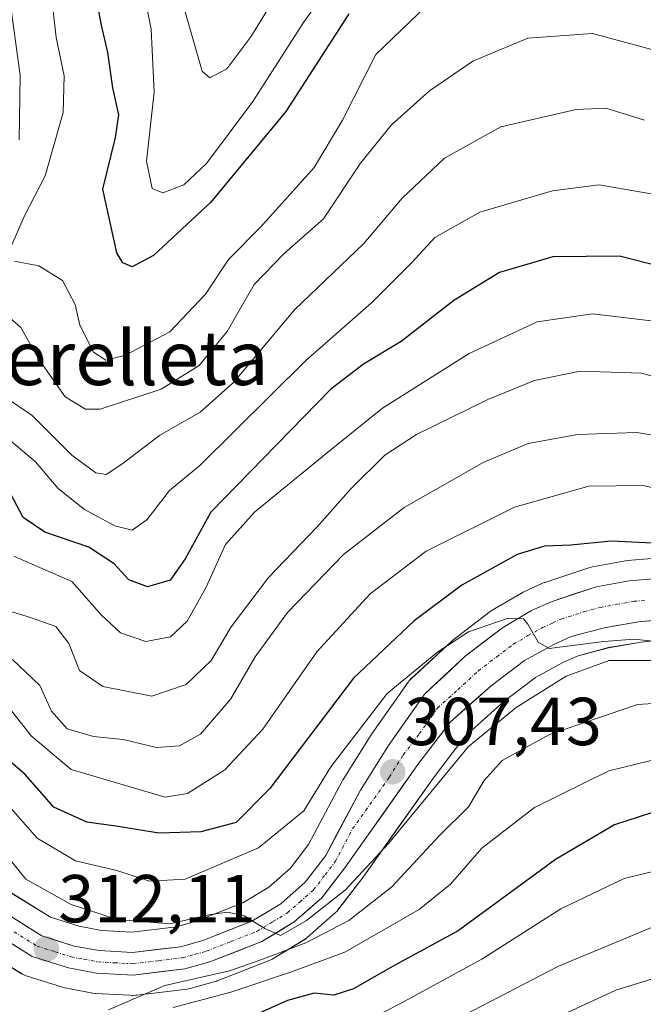
# Model space of a CAD drawing. Units: metres. Extents: x 589687 to 593109, y 4782232 to 4784592.
# Drawn here: x 590023 to 590115, y 4783932 to 4784078 of the extents above; entities that cross this region are included whole.
import ezdxf
from ezdxf.enums import TextEntityAlignment as Align

# ---------------------------------------------------------------- set-up
doc = ezdxf.new("R2010")
doc.units = ezdxf.units.M
doc.header["$MEASUREMENT"] = 0
doc.linetypes.add('TRAZO_Y_PUNTO', pattern=[1, 0.5, -0.25, 0, -0.25])
for name, color, linetype, lineweight in [('Arbolado forestal CxS', 92, 'Continuous', 0), ('Carretera de calzada única', 19, 'Continuous', 13), ('Carretera de calzada única Cxs', 19, 'Continuous', 13), ('Carretera de calzada única eje', 19, 'TRAZO_Y_PUNTO', 0), ('Carátula', 7, 'Continuous', 5), ('Curva de nivel maestra', 36, 'Continuous', 30), ('Curva de nivel normal', 36, 'Continuous', 0), ('Matorral CxS', 135, 'Continuous', 0), ('Núcleo urbano CxS', 19, 'Continuous', 0), ('Punto de cota en terreno', 7, 'Continuous', 0), ('Rótulo de punto de cota en terreno', 19, 'Continuous', 0), ('Texto cartográfico', 19, 'Continuous', 0)]:
    doc.layers.add(name, color=color, linetype=linetype, lineweight=lineweight)
doc.styles.add('Arial', font='txt', dxfattribs={"height": 0.2})

# ---------------------------------------------------------------- blocks, each defined once
blk = doc.blocks.new('*U151')
at = {"layer": 'Matorral CxS', "color": 135, "linetype": 'Continuous', "lineweight": 0}
blk.add_polyline3d([(590016.6839, 4783940.8239, 316.1683), (590023.4739, 4783936.5939, 312.8138), (590023.8044, 4783936.4155, 312.8344), (590024.1548, 4783936.2801, 312.8498), (590029.5248, 4783934.5801, 314.2733), (590029.8846, 4783934.4901, 314.5072), (590034.0069, 4783933.7279, 317.5731), (590034.3753, 4783933.6847, 317.8731), (590039.4685, 4783933.4151, 320.9649), (590039.8257, 4783933.3909, 321.0934), (590039.9901, 4783933.3801, 321.1516), (590040.3507, 4783933.4075, 321.2189), (590040.5114, 4783933.4235, 321.2451), (590041.3673, 4783933.5269, 321.374), (590047.9411, 4783934.3219, 322.2905), (590048.1011, 4783934.3457, 322.3168), (590048.3734, 4783934.4069, 322.3432), (590052.0934, 4783935.4269, 322.4986), (590052.3261, 4783935.5011, 322.496), (590052.3968, 4783935.5277, 322.4914), (590053.6531, 4783936.0211, 322.5701), (590060.0868, 4783938.5477, 322.7268), (590060.5173, 4783938.7581, 322.6524), (590065.3147, 4783941.6643, 320.4267), (590065.6885, 4783941.9319, 320.2126), (590065.7391, 4783941.9755, 320.1767), (590069.8291, 4783945.5655, 318.3614), (590070.1484, 4783945.8917, 318.2082), (590070.2325, 4783945.9969, 318.1471), (590073.6225, 4783950.4269, 315.8735), (590073.6874, 4783950.5149, 315.8331), (590078.4819, 4783957.2767, 314.2786), (590084.4789, 4783965.7347, 313.3389), (590089.0121, 4783971.7027, 313.6899), (590094.7535, 4783976.8081, 313.3299), (590099.4178, 4783980.3275, 312.6139), (590103.4595, 4783982.5627, 312.5386), (590105.722, 4783983.5721, 312.039), (590110.1911, 4783984.7565, 311.8576), (590115.0361, 4783985.5941, 311.2036), (590122.4568, 4783986.2895, 310.4824)], dxfattribs=at)
blk = doc.blocks.new('*U156')
at = {"layer": 'Núcleo urbano CxS', "color": 19, "linetype": 'Continuous', "lineweight": 0}
for points in [[(590021.8985, 4783948.5643, 312.1445), (590027.7343, 4783944.9367, 311.8419), (590031.9675, 4783943.5965, 311.6906), (590035.2881, 4783942.9847, 311.6197), (590039.7827, 4783942.7305, 311.4276), (590046.3579, 4783943.5313, 311.0899), (590049.3017, 4783944.3407, 311.3314), (590056.1757, 4783947.0391, 310.8191), (590060.0097, 4783949.3593, 310.5056), (590063.2072, 4783952.1681, 309.6364), (590065.8969, 4783955.6863, 309.0621), (590070.9111, 4783965.1183, 307.9765), (590070.9621, 4783965.2101, 307.9689), (590071.0173, 4783965.3021, 307.962), (590075.1373, 4783971.8821, 307.3723), (590075.2273, 4783972.0173, 307.3566), (590080.6073, 4783979.6573, 306.5509), (590080.7619, 4783979.8585, 306.5327), (590081.0191, 4783980.1289, 306.5091), (590087.0091, 4783985.6889, 305.8098), (590087.1217, 4783985.7883, 305.8088), (590087.2245, 4783985.8707, 305.8092), (590092.7145, 4783990.0807, 305.3134), (590093.0213, 4783990.2873, 305.2843), (590097.3407, 4783992.8227, 304.9019), (590097.6001, 4783992.9573, 304.8733), (590100.4801, 4783994.2773, 304.5395), (590100.7041, 4783994.3691, 304.5176), (590100.7969, 4783994.4013, 304.5091), (590107.4569, 4783996.5813, 304.0201), (590107.8355, 4783996.6783, 303.9914), (590112.7423, 4783997.6015, 303.5936), (590113.0371, 4783997.6403, 303.5567), (590116.6071, 4783997.9303, 303.1752)], [(590122.4568, 4783986.2895, 310.4824), (590115.0361, 4783985.5941, 311.2036), (590110.1911, 4783984.7565, 311.8576), (590105.722, 4783983.5721, 312.039), (590103.4595, 4783982.5627, 312.5386), (590099.4178, 4783980.3275, 312.6139), (590094.7535, 4783976.8081, 313.3299), (590089.0121, 4783971.7027, 313.6899), (590084.4789, 4783965.7347, 313.3389), (590078.4819, 4783957.2767, 314.2786), (590073.6874, 4783950.5149, 315.8331), (590073.6225, 4783950.4269, 315.8735), (590070.2325, 4783945.9969, 318.1471), (590070.1484, 4783945.8917, 318.2082), (590069.8291, 4783945.5655, 318.3614), (590065.7391, 4783941.9755, 320.1767), (590065.6885, 4783941.9319, 320.2126), (590065.3147, 4783941.6643, 320.4267), (590060.5173, 4783938.7581, 322.6524), (590060.0868, 4783938.5477, 322.7268), (590053.6531, 4783936.0211, 322.5701), (590052.3968, 4783935.5277, 322.4914), (590052.3261, 4783935.5011, 322.496), (590052.0934, 4783935.4269, 322.4986), (590048.3734, 4783934.4069, 322.3432), (590048.1011, 4783934.3457, 322.3168), (590047.9411, 4783934.3219, 322.2905), (590041.3673, 4783933.5269, 321.374), (590040.5114, 4783933.4235, 321.2451), (590040.3507, 4783933.4075, 321.2189), (590039.9901, 4783933.3801, 321.1516), (590039.9901, 4783933.3801, 321.1516), (590039.8257, 4783933.3909, 321.0934), (590039.4685, 4783933.4151, 320.9649), (590034.3753, 4783933.6847, 317.8731), (590034.0069, 4783933.7279, 317.5731), (590029.8846, 4783934.4901, 314.5072), (590029.5248, 4783934.5801, 314.2733), (590024.1548, 4783936.2801, 312.8498), (590023.8044, 4783936.4155, 312.8344), (590023.4739, 4783936.5939, 312.8138), (590016.6839, 4783940.8239, 316.1683)]]:
    blk.add_polyline3d(points, dxfattribs=at)
blk = doc.blocks.new('*U165')
at = {"layer": 'Arbolado forestal CxS', "color": 92, "linetype": 'Continuous', "lineweight": 0}
blk.add_polyline3d([(590116.6071, 4783997.9303, 303.1752), (590113.0371, 4783997.6403, 303.5567), (590112.7423, 4783997.6015, 303.5936), (590107.8355, 4783996.6783, 303.9914), (590107.4569, 4783996.5813, 304.0201), (590100.7969, 4783994.4013, 304.5091), (590100.7041, 4783994.3691, 304.5176), (590100.4801, 4783994.2773, 304.5395), (590097.6001, 4783992.9573, 304.8733), (590097.3407, 4783992.8227, 304.9019), (590093.0213, 4783990.2873, 305.2843), (590092.7145, 4783990.0807, 305.3134), (590087.2245, 4783985.8707, 305.8092), (590087.1217, 4783985.7883, 305.8088), (590087.0091, 4783985.6889, 305.8098), (590081.0191, 4783980.1289, 306.5091), (590080.7619, 4783979.8585, 306.5327), (590080.6073, 4783979.6573, 306.5509), (590075.2273, 4783972.0173, 307.3566), (590075.1373, 4783971.8821, 307.3723), (590071.0173, 4783965.3021, 307.962), (590070.9621, 4783965.2101, 307.9689), (590070.9111, 4783965.1183, 307.9765), (590065.8969, 4783955.6863, 309.0621), (590063.2072, 4783952.1681, 309.6364), (590060.0097, 4783949.3593, 310.5056), (590056.1757, 4783947.0391, 310.8191), (590049.3017, 4783944.3407, 311.3314), (590046.3579, 4783943.5313, 311.0899), (590039.7827, 4783942.7305, 311.4276), (590039.7827, 4783942.7305, 311.4276), (590035.2881, 4783942.9847, 311.6197), (590031.9675, 4783943.5965, 311.6906), (590027.7343, 4783944.9367, 311.8419), (590021.8985, 4783948.5643, 312.1445)], dxfattribs=at)
blk = doc.blocks.new('*U230')
at = {"layer": 'Curva de nivel normal', "color": 36, "linetype": 'Continuous', "lineweight": 0}
blk.add_polyline3d([(590169.29, 4783929.23, 335), (590160.9, 4783933.95, 335), (590144.5, 4783941.33, 335), (590135.61, 4783944.45, 335), (590128.22, 4783945.47, 335), (590118.82, 4783944.35, 335), (590102.81, 4783937.7, 335), (590077.49, 4783924.54, 335)], dxfattribs=at)
blk = doc.blocks.new('5PATER')
at = {"layer": 'Carátula', "linetype": 'Continuous', "lineweight": 5}
h = blk.add_hatch(color=250, dxfattribs=at)
edge = h.paths.add_edge_path()
edge.add_ellipse((0, 0.01), major_axis=(-1.33, -1.34), ratio=0.999422, start_angle=0, end_angle=360)

msp = doc.modelspace()

# ---------------------------------------------------------------- linework, layer by layer
at = {"layer": 'Arbolado forestal CxS', "color": 92, "linetype": 'Continuous', "lineweight": 0}
msp.add_polyline3d([(590021.9, 4783948.56, 312.14), (590027.73, 4783944.94, 311.84), (590031.97, 4783943.6, 311.69), (590035.29, 4783942.98, 311.62), (590039.78, 4783942.73, 311.43), (590046.36, 4783943.53, 311.09), (590049.3, 4783944.34, 311.33), (590056.18, 4783947.04, 310.82), (590060.01, 4783949.36, 310.51), (590063.21, 4783952.17, 309.64), (590065.9, 4783955.69, 309.06), (590070.91, 4783965.12, 307.98), (590070.96, 4783965.21, 307.97), (590071.02, 4783965.3, 307.96), (590075.14, 4783971.88, 307.37), (590075.23, 4783972.02, 307.36), (590080.61, 4783979.66, 306.55), (590080.76, 4783979.86, 306.53), (590081.02, 4783980.13, 306.51), (590087.01, 4783985.69, 305.81), (590087.12, 4783985.79, 305.81), (590087.22, 4783985.87, 305.81), (590092.71, 4783990.08, 305.31), (590093.02, 4783990.29, 305.28), (590097.34, 4783992.82, 304.9), (590097.6, 4783992.96, 304.87), (590100.48, 4783994.28, 304.54), (590100.7, 4783994.37, 304.52), (590100.8, 4783994.4, 304.51), (590107.46, 4783996.58, 304.02), (590107.84, 4783996.68, 303.99), (590112.74, 4783997.6, 303.59), (590113.04, 4783997.64, 303.56), (590116.61, 4783997.93, 303.18)], dxfattribs=at)
at = {"layer": 'Carretera de calzada única', "color": 19, "linetype": 'Continuous', "lineweight": 13}
for points in [[(590020.18, 4783946.1), (590026.47, 4783942.19), (590031.24, 4783940.68), (590034.93, 4783940), (590039.88, 4783939.72), (590046.94, 4783940.58), (590050.25, 4783941.49), (590057.51, 4783944.34), (590061.79, 4783946.93), (590065.41, 4783950.11), (590068.43, 4783954.06), (590073.56, 4783963.71), (590077.68, 4783970.29), (590083.06, 4783977.93), (590089.05, 4783983.49), (590094.54, 4783987.7), (590098.85, 4783990.23), (590101.73, 4783991.55), (590108.39, 4783993.73), (590113.28, 4783994.65), (590116.85, 4783994.94)], [(590122.43, 4783989.3), (590114.64, 4783988.57), (590109.55, 4783987.69), (590104.72, 4783986.41), (590102.12, 4783985.25), (590097.78, 4783982.85), (590092.85, 4783979.13), (590086.8, 4783973.75), (590082.06, 4783967.51), (590071.24, 4783952.25), (590067.85, 4783947.82), (590063.76, 4783944.23), (590058.99, 4783941.34), (590051.3, 4783938.32), (590047.58, 4783937.3), (590039.99, 4783936.38), (590034.54, 4783936.68), (590030.43, 4783937.44), (590025.06, 4783939.14), (590018.27, 4783943.37)]]:
    msp.add_lwpolyline(points, dxfattribs=at)
at = {"layer": 'Carretera de calzada única Cxs', "color": 19, "linetype": 'Continuous', "lineweight": 13}
for points in [[(590020.18, 4783946.1, 312.43), (590023.33, 4783944.15, 312.26), (590026.47, 4783942.19, 312.07), (590028.86, 4783941.44, 311.85), (590031.24, 4783940.68, 311.68), (590034.93, 4783940, 311.4), (590039.88, 4783939.72, 311.24), (590043.41, 4783940.15, 310.94), (590046.94, 4783940.58, 310.71), (590050.25, 4783941.49, 310.9), (590053.88, 4783942.92, 310.83), (590057.51, 4783944.34, 310.18), (590059.65, 4783945.64, 309.7), (590061.79, 4783946.93, 309.47), (590065.41, 4783950.11, 309.01), (590068.43, 4783954.06, 308.67), (590070.14, 4783957.28, 308.17), (590071.85, 4783960.49, 307.9), (590073.56, 4783963.71, 307.45), (590075.62, 4783967, 307.24), (590077.68, 4783970.29, 307.03), (590080.37, 4783974.11, 306.63), (590083.06, 4783977.93, 306.33), (590086.06, 4783980.71, 305.75), (590089.05, 4783983.49, 305.46), (590091.8, 4783985.6, 305.09), (590094.54, 4783987.7, 304.83), (590098.85, 4783990.23, 304.51), (590101.73, 4783991.55, 304.55), (590105.06, 4783992.64, 304.22), (590108.39, 4783993.73, 303.86), (590113.28, 4783994.65, 303.14), (590116.85, 4783994.94, 302.69)], [(590118.54, 4783988.94, 303.19), (590114.64, 4783988.57, 303.51), (590112.1, 4783988.13, 304.24), (590109.55, 4783987.69, 304.85), (590104.72, 4783986.41, 305.22), (590102.12, 4783985.25, 304.97), (590097.78, 4783982.85, 305.43), (590095.32, 4783980.99, 305.74), (590092.85, 4783979.13, 305.87), (590089.83, 4783976.44, 306.79), (590086.8, 4783973.75, 306.48), (590084.43, 4783970.63, 307.23), (590082.06, 4783967.51, 307.36), (590079.36, 4783963.7, 307.73), (590076.65, 4783959.88, 308.15), (590073.95, 4783956.07, 308.78), (590071.24, 4783952.25, 308.95), (590069.55, 4783950.04, 309.21), (590067.85, 4783947.82, 309.93), (590065.81, 4783946.03, 310.91), (590063.76, 4783944.23, 311.04), (590061.38, 4783942.79, 310.97), (590058.99, 4783941.34, 312.71), (590055.15, 4783939.83, 313.25), (590051.3, 4783938.32, 312.26), (590047.58, 4783937.3, 313.12), (590043.79, 4783936.84, 313.28), (590039.99, 4783936.38, 313.08), (590037.27, 4783936.53, 312.35), (590034.54, 4783936.68, 312.11), (590030.43, 4783937.44, 312.08), (590027.75, 4783938.29, 312.2), (590025.06, 4783939.14, 312.42), (590021.67, 4783941.26, 312.77)]]:
    msp.add_polyline3d(points, dxfattribs=at)
at = {"layer": 'Carretera de calzada única eje', "color": 19, "linetype": 'TRAZO_Y_PUNTO', "lineweight": 0}
msp.add_lwpolyline([(590022.37, 4783942.78), (590025.76, 4783940.66), (590028.45, 4783939.82), (590030.83, 4783939.06), (590032.68, 4783938.72), (590034.73, 4783938.34), (590037.21, 4783938.2), (590039.93, 4783938.05), (590043.73, 4783938.51), (590047.26, 4783938.94), (590049.12, 4783939.45), (590050.77, 4783939.9), (590054.4, 4783941.33), (590058.25, 4783942.84), (590060.63, 4783944.28), (590062.77, 4783945.58), (590064.58, 4783947.17), (590066.63, 4783948.96), (590068.32, 4783951.18), (590069.83, 4783953.15), (590072.4, 4783957.98), (590077.81, 4783965.61), (590079.87, 4783968.9), (590082.24, 4783972.02), (590084.93, 4783975.84), (590087.95, 4783978.53), (590090.95, 4783981.31), (590093.7, 4783983.41), (590096.16, 4783985.27), (590098.31, 4783986.54), (590100.48, 4783987.74), (590101.92, 4783988.4), (590103.22, 4783988.98), (590106.56, 4783990.07), (590108.97, 4783990.71), (590111.41, 4783991.17), (590113.96, 4783991.61), (590115.74, 4783991.75)], dxfattribs=at)
at = {"layer": 'Curva de nivel maestra', "color": 36, "linetype": 'Continuous', "lineweight": 30}
for points in [[(590071.84, 4784078.39, 250), (590062.55, 4784063.98, 250), (590051.41, 4784050.55, 250), (590042.97, 4784042.72, 250), (590039.84, 4784041.03, 250), (590038.42, 4784041.64, 250), (590037.58, 4784043.1, 250), (590035.5, 4784052.48, 250), (590037.38, 4784060.15, 250), (590037.83, 4784063.48, 250), (590036.95, 4784067.48, 250), (590036.24, 4784072.71, 250), (590035.3, 4784076.72, 250), (590034.57, 4784080.69, 250)], [(590121.85, 4784040.02, 275), (590111.83, 4784042.62, 275), (590101.97, 4784042.48, 275), (590094.12, 4784040.17, 275), (590087.36, 4784036.04, 275), (590079.57, 4784030, 275), (590074.02, 4784026.67, 275), (590069.18, 4784022.93, 275), (590061.21, 4784014.77, 275), (590051.47, 4784004.78, 275), (590047.65, 4783997.86, 275), (590045.46, 4783994.72, 275), (590042.07, 4783993.77, 275), (590039.34, 4783994.78, 275), (590037.16, 4783997.13, 275), (590033.42, 4783999.63, 275), (590026.92, 4784001.83, 275), (590023.73, 4784003.97, 275), (590021.36, 4784008.46, 275)], [(590119.84, 4784000.05, 300), (590110.59, 4784000.5, 300), (590104.64, 4783999.88, 300), (590100.77, 4783999.74, 300), (590096.72, 4783998.5, 300), (590088.53, 4783993.99, 300), (590081.51, 4783988.7, 300), (590072.51, 4783980.27, 300), (590060.17, 4783963.93, 300), (590055.2, 4783958.94, 300), (590049.97, 4783957.56, 300), (590043.78, 4783957.34, 300), (590037.74, 4783958.36, 300), (590033.1, 4783959, 300), (590028.23, 4783961.21, 300), (590024.03, 4783966.03, 300), (590016.12, 4783972.84, 300)], [(590195.68, 4783930.25, 325), (590186.78, 4783933.37, 325), (590175.11, 4783939.65, 325), (590163.78, 4783947.1, 325), (590145.88, 4783956.96, 325), (590137.99, 4783959.85, 325), (590125.54, 4783961.2, 325), (590116.57, 4783960.38, 325), (590111.1, 4783958.59, 325), (590102.36, 4783953.46, 325), (590088.02, 4783942.91, 325), (590078.3, 4783937.63, 325), (590072.51, 4783934.35, 325), (590069.63, 4783933.4, 325), (590066.72, 4783933.7, 325), (590062.78, 4783932.62, 325), (590053.54, 4783928.5, 325)]]:
    msp.add_polyline3d(points, dxfattribs=at)
at = {"layer": 'Curva de nivel normal', "color": 36, "linetype": 'Continuous', "lineweight": 0}
for points in [[(590021.66, 4784043.38, 255), (590023.9, 4784048.55, 255), (590026.98, 4784054.45, 255), (590029.64, 4784063.82, 255), (590029.78, 4784069.25, 255), (590028.59, 4784074.9, 255), (590027.52, 4784084.58, 255), (590025.22, 4784093.47, 255), (590021.08, 4784102.04, 255)], [(590041.64, 4784081.15, 245), (590042.62, 4784076.15, 245), (590043.05, 4784066.82, 245), (590041.92, 4784056.66, 245), (590042.78, 4784052.6, 245), (590044.34, 4784051.97, 245), (590047.46, 4784053.14, 245), (590050.82, 4784056.28, 245), (590057.63, 4784065.44, 245), (590065.16, 4784077.11, 245), (590072.67, 4784087.69, 245)], [(590085.84, 4784082.04, 255), (590075.84, 4784072.42, 255), (590070.91, 4784062.7, 255), (590066.74, 4784055.72, 255), (590058.84, 4784046.95, 255), (590054.05, 4784042.09, 255), (590050.67, 4784037.01, 255), (590045.38, 4784031.44, 255), (590038.84, 4784027.97, 255), (590035.92, 4784027.23, 255), (590034.12, 4784028.42, 255), (590032.1, 4784032.42, 255), (590031.42, 4784035.48, 255), (590029.54, 4784039.01, 255), (590026.03, 4784041.16, 255), (590022.43, 4784041.85, 255)], [(590023.11, 4784059.77, 260), (590023.26, 4784069.28, 260), (590021.82, 4784079.77, 260)], [(590047.43, 4784079.52, 240), (590050.18, 4784069.94, 240), (590051.32, 4784068.94, 240), (590053.82, 4784070.3, 240), (590057.34, 4784075.01, 240), (590060.46, 4784080.03, 240)], [(590117.17, 4784072.98, 260), (590107.87, 4784075.48, 260), (590098.31, 4784074.83, 260), (590090.18, 4784071.42, 260), (590083.75, 4784067.01, 260), (590078.15, 4784062.02, 260), (590073.57, 4784056.32, 260), (590068.09, 4784048.1, 260), (590062.24, 4784042.94, 260), (590057.84, 4784038.4, 260), (590053.84, 4784031.45, 260), (590049.74, 4784026.43, 260), (590044.09, 4784022.94, 260), (590035.09, 4784019.98, 260), (590032.92, 4784020.02, 260), (590029.91, 4784021.84, 260), (590025.96, 4784027.45, 260), (590023.36, 4784032.07, 260), (590021.42, 4784033.8, 260)], [(590115.52, 4784062.7, 265), (590109.84, 4784064.46, 265), (590105.43, 4784064.27, 265), (590094.32, 4784061.72, 265), (590085.98, 4784057.06, 265), (590079.74, 4784051.15, 265), (590074.05, 4784044.48, 265), (590063.82, 4784034.67, 265), (590054.86, 4784023.97, 265), (590049.85, 4784019.56, 265), (590043.87, 4784016.12, 265), (590038.27, 4784011.87, 265), (590035.97, 4784010.32, 265), (590034.46, 4784010.6, 265), (590030.9, 4784013.21, 265), (590025.06, 4784019.04, 265), (590016.92, 4784024.56, 265)], [(590116.51, 4784051.82, 270), (590108.82, 4784053.13, 270), (590101.96, 4784052.24, 270), (590091.19, 4784049.08, 270), (590084.53, 4784045.34, 270), (590081.17, 4784041.68, 270), (590075.17, 4784035.7, 270), (590065.51, 4784027.2, 270), (590049.84, 4784011.69, 270), (590045.33, 4784008, 270), (590042.01, 4784003.65, 270), (590039.84, 4784002.14, 270), (590037.28, 4784002.78, 270), (590032.77, 4784005.18, 270), (590028.9, 4784008.27, 270), (590025.55, 4784012.2, 270), (590020.05, 4784016.8, 270)], [(590116.51, 4784033.04, 280), (590107.84, 4784034.06, 280), (590099.66, 4784032.88, 280), (590089.63, 4784028.2, 280), (590076.82, 4784020.15, 280), (590068.97, 4784013.82, 280), (590057.91, 4784004.78, 280), (590053.62, 4784000.02, 280), (590050.71, 4783993.62, 280), (590047.97, 4783988.65, 280), (590045.51, 4783986.37, 280), (590041.84, 4783985.66, 280), (590038.11, 4783986.96, 280), (590035.31, 4783989.58, 280), (590030.9, 4783994.54, 280), (590022.34, 4783998.3, 280)], [(590019.73, 4783990.75, 285), (590024.82, 4783989.22, 285), (590028.55, 4783987.88, 285), (590030.44, 4783985.36, 285), (590032.05, 4783981.38, 285), (590035.5, 4783979.04, 285), (590042.73, 4783977.6, 285), (590047.79, 4783979.32, 285), (590051.51, 4783982.87, 285), (590054.46, 4783987.82, 285), (590059.99, 4783995.15, 285), (590067.13, 4784002.58, 285), (590072.17, 4784008.3, 285), (590077.17, 4784013.18, 285), (590081.84, 4784016.27, 285), (590092.37, 4784021.42, 285), (590099.29, 4784024.22, 285), (590106.04, 4784025.62, 285), (590115.09, 4784025.34, 285), (590126.73, 4784022.1, 285)], [(590022.13, 4783983.03, 290), (590026.16, 4783979.16, 290), (590027.92, 4783975.37, 290), (590030.22, 4783972.78, 290), (590034.1, 4783971.64, 290), (590038.49, 4783971.21, 290), (590043.41, 4783970.03, 290), (590046.8, 4783970.24, 290), (590049.93, 4783971.99, 290), (590054.4, 4783977.21, 290), (590058, 4783983.41, 290), (590062.76, 4783989.94, 290), (590071.03, 4783998.5, 290), (590080, 4784005.48, 290), (590091.71, 4784012.12, 290), (590098.32, 4784014.9, 290), (590105.65, 4784016.26, 290), (590114.42, 4784016.55, 290), (590121.74, 4784015.32, 290)], [(590124.84, 4784006.48, 295), (590115.35, 4784008.74, 295), (590107.29, 4784008.6, 295), (590096.31, 4784005.54, 295), (590083.27, 4783999.01, 295), (590074.98, 4783992.73, 295), (590067.1, 4783984.15, 295), (590059.15, 4783972.73, 295), (590053.52, 4783966.7, 295), (590048, 4783963.22, 295), (590044.72, 4783962.69, 295), (590039.67, 4783964.15, 295), (590030.79, 4783966.76, 295), (590024.92, 4783971.73, 295), (590021.31, 4783976.29, 295)], [(590118.17, 4783985.57, 305), (590114.02, 4783986.01, 305), (590109.54, 4783985.69, 305), (590101.43, 4783984.65, 305), (590099.82, 4783985.55, 305), (590098.29, 4783988.22, 305), (590097.63, 4783989, 305), (590095.38, 4783989.1, 305), (590089.53, 4783987.12, 305), (590085, 4783984.15, 305), (590077.51, 4783978, 305), (590069.17, 4783967.13, 305), (590065.17, 4783960.65, 305), (590058.51, 4783955.19, 305), (590047.64, 4783950.54, 305), (590042.37, 4783950.24, 305), (590037.57, 4783951.84, 305), (590031.45, 4783953.25, 305), (590025.77, 4783956.63, 305), (590021.55, 4783961.45, 305)], [(590116.9, 4783982.88, 310), (590110.32, 4783982.85, 310), (590103.98, 4783980.54, 310), (590096.55, 4783975.93, 310), (590089.53, 4783970.18, 310), (590077.68, 4783955.83, 310), (590071.36, 4783949, 310), (590065.59, 4783944.43, 310), (590061.73, 4783942.21, 310), (590059.43, 4783943.27, 310), (590056.37, 4783945.13, 310), (590053.89, 4783945.69, 310), (590051.17, 4783945.3, 310), (590045.39, 4783943.94, 310), (590037.59, 4783944.61, 310), (590030.82, 4783946.8, 310), (590024.12, 4783950.57, 310), (590020.34, 4783955.19, 310)], [(590123.23, 4783976.91, 315), (590114.5, 4783976.36, 315), (590101.51, 4783971.95, 315), (590094.51, 4783968.07, 315), (590091.84, 4783965.14, 315), (590089.51, 4783961.25, 315), (590085.17, 4783956.95, 315), (590078.17, 4783949.4, 315), (590071.84, 4783944.45, 315), (590065.51, 4783941.14, 315), (590058.84, 4783938.63, 315), (590054.22, 4783937.02, 315), (590044.67, 4783934.85, 315), (590036.3, 4783931.27, 315)], [(590120.34, 4783969.03, 320), (590110.26, 4783966.56, 320), (590099.26, 4783961.15, 320), (590091.5, 4783955.15, 320), (590086.88, 4783949.82, 320), (590082.22, 4783946.05, 320), (590071.24, 4783939.77, 320), (590063.22, 4783936.83, 320), (590054.38, 4783933.84, 320), (590045.89, 4783931.59, 320)], [(590176.1, 4783932.02, 330), (590170.79, 4783935.22, 330), (590164.4, 4783940.22, 330), (590158.5, 4783943.64, 330), (590148.34, 4783947.69, 330), (590138.94, 4783951.66, 330), (590130.58, 4783953.31, 330), (590122.9, 4783953.16, 330), (590112.51, 4783950.67, 330), (590103.17, 4783946.16, 330), (590091.51, 4783938.75, 330), (590079.4, 4783932.12, 330), (590073.3, 4783929.03, 330)], [(590155.33, 4783928.98, 340), (590140.14, 4783935.45, 340), (590130.57, 4783937.65, 340), (590121.98, 4783937.44, 340), (590111.32, 4783934.14, 340), (590091.89, 4783925.2, 340)]]:
    msp.add_polyline3d(points, dxfattribs=at)
at = {"layer": 'Matorral CxS', "color": 135, "linetype": 'Continuous', "lineweight": 0}
msp.add_polyline3d([(590122.46, 4783986.29, 310.48), (590115.04, 4783985.59, 311.2), (590110.19, 4783984.76, 311.86), (590105.72, 4783983.57, 312.04), (590103.46, 4783982.56, 312.54), (590099.42, 4783980.33, 312.61), (590094.75, 4783976.81, 313.33), (590089.01, 4783971.7, 313.69), (590084.48, 4783965.73, 313.34), (590078.48, 4783957.28, 314.28), (590073.69, 4783950.51, 315.83), (590073.62, 4783950.43, 315.87), (590070.23, 4783946, 318.15), (590070.15, 4783945.89, 318.21), (590069.83, 4783945.57, 318.36), (590065.74, 4783941.98, 320.18), (590065.69, 4783941.93, 320.21), (590065.31, 4783941.66, 320.43), (590060.52, 4783938.76, 322.65), (590060.09, 4783938.55, 322.73), (590053.65, 4783936.02, 322.57), (590052.4, 4783935.53, 322.49), (590052.33, 4783935.5, 322.5), (590052.09, 4783935.43, 322.5), (590048.37, 4783934.41, 322.34), (590048.1, 4783934.35, 322.32), (590047.94, 4783934.32, 322.29), (590041.37, 4783933.53, 321.37), (590040.51, 4783933.42, 321.25), (590040.35, 4783933.41, 321.22), (590039.99, 4783933.38, 321.15), (590039.83, 4783933.39, 321.09), (590039.47, 4783933.42, 320.96), (590034.38, 4783933.68, 317.87), (590034.01, 4783933.73, 317.57), (590029.88, 4783934.49, 314.51), (590029.52, 4783934.58, 314.27), (590024.15, 4783936.28, 312.85), (590023.8, 4783936.42, 312.83), (590023.47, 4783936.59, 312.81), (590016.68, 4783940.82, 316.17)], dxfattribs=at)
at = {"layer": 'Núcleo urbano CxS', "color": 19, "linetype": 'Continuous', "lineweight": 0}
for points in [[(590021.9, 4783948.56, 312.14), (590027.73, 4783944.94, 311.84), (590031.97, 4783943.6, 311.69), (590035.29, 4783942.98, 311.62), (590039.78, 4783942.73, 311.43), (590046.36, 4783943.53, 311.09), (590049.3, 4783944.34, 311.33), (590056.18, 4783947.04, 310.82), (590060.01, 4783949.36, 310.51), (590063.21, 4783952.17, 309.64), (590065.9, 4783955.69, 309.06), (590070.91, 4783965.12, 307.98), (590070.96, 4783965.21, 307.97), (590071.02, 4783965.3, 307.96), (590075.14, 4783971.88, 307.37), (590075.23, 4783972.02, 307.36), (590080.61, 4783979.66, 306.55), (590080.76, 4783979.86, 306.53), (590081.02, 4783980.13, 306.51), (590087.01, 4783985.69, 305.81), (590087.12, 4783985.79, 305.81), (590087.22, 4783985.87, 305.81), (590092.71, 4783990.08, 305.31), (590093.02, 4783990.29, 305.28), (590097.34, 4783992.82, 304.9), (590097.6, 4783992.96, 304.87), (590100.48, 4783994.28, 304.54), (590100.7, 4783994.37, 304.52), (590100.8, 4783994.4, 304.51), (590107.46, 4783996.58, 304.02), (590107.84, 4783996.68, 303.99), (590112.74, 4783997.6, 303.59), (590113.04, 4783997.64, 303.56), (590116.61, 4783997.93, 303.18)], [(590122.46, 4783986.29, 310.48), (590115.04, 4783985.59, 311.2), (590110.19, 4783984.76, 311.86), (590105.72, 4783983.57, 312.04), (590103.46, 4783982.56, 312.54), (590099.42, 4783980.33, 312.61), (590094.75, 4783976.81, 313.33), (590089.01, 4783971.7, 313.69), (590084.48, 4783965.73, 313.34), (590078.48, 4783957.28, 314.28), (590073.69, 4783950.51, 315.83), (590073.62, 4783950.43, 315.87), (590070.23, 4783946, 318.15), (590070.15, 4783945.89, 318.21), (590069.83, 4783945.57, 318.36), (590065.74, 4783941.98, 320.18), (590065.69, 4783941.93, 320.21), (590065.31, 4783941.66, 320.43), (590060.52, 4783938.76, 322.65), (590060.09, 4783938.55, 322.73), (590053.65, 4783936.02, 322.57), (590052.4, 4783935.53, 322.49), (590052.33, 4783935.5, 322.5), (590052.09, 4783935.43, 322.5), (590048.37, 4783934.41, 322.34), (590048.1, 4783934.35, 322.32), (590047.94, 4783934.32, 322.29), (590041.37, 4783933.53, 321.37), (590040.51, 4783933.42, 321.25), (590040.35, 4783933.41, 321.22), (590039.99, 4783933.38, 321.15), (590039.83, 4783933.39, 321.09), (590039.47, 4783933.42, 320.96), (590034.38, 4783933.68, 317.87), (590034.01, 4783933.73, 317.57), (590029.88, 4783934.49, 314.51), (590029.52, 4783934.58, 314.27), (590024.15, 4783936.28, 312.85), (590023.8, 4783936.42, 312.83), (590023.47, 4783936.59, 312.81), (590016.68, 4783940.82, 316.17)]]:
    msp.add_polyline3d(points, dxfattribs=at)

# ---------------------------------------------------------------- block references
at = {"layer": 'Arbolado forestal CxS', "color": 92, "linetype": 'Continuous', "lineweight": 0}
msp.add_blockref('*U165', (0, 0), dxfattribs=at)
at = {"layer": 'Curva de nivel normal', "color": 36, "linetype": 'Continuous', "lineweight": 0}
msp.add_blockref('*U230', (0, 0), dxfattribs=at)
at = {"layer": 'Matorral CxS', "color": 135, "linetype": 'Continuous', "lineweight": 0}
msp.add_blockref('*U151', (0, 0), dxfattribs=at)
at = {"layer": 'Núcleo urbano CxS', "color": 19, "linetype": 'Continuous', "lineweight": 0}
msp.add_blockref('*U156', (0, 0), dxfattribs=at)
at = {"layer": 'Punto de cota en terreno', "linetype": 'Continuous', "lineweight": 0}
for p in [(590078.32, 4783966.41, 307.43), (590027.15, 4783940.23, 312.11)]:
    msp.add_blockref('5PATER', p, dxfattribs=at)

# ---------------------------------------------------------------- texts
at = {"layer": 'Rótulo de punto de cota en terreno', "color": 19, "linetype": 'Continuous', "lineweight": 0, "style": 'Arial'}
for s, p in [('307,43', (590080.08, 4783968.17)), ('312,11', (590028.91, 4783941.99))]:
    msp.add_text(s, height=7, dxfattribs=at).set_placement(p, align=Align.BOTTOM_LEFT)
at = {"layer": 'Texto cartográfico', "color": 19, "linetype": 'Continuous', "lineweight": 0, "style": 'Arial'}
msp.add_text('Perelleta', height=8, dxfattribs=at).set_placement((590037.09, 4784027.56), align=Align.MIDDLE_CENTER)

doc.saveas('drawing.dxf')
